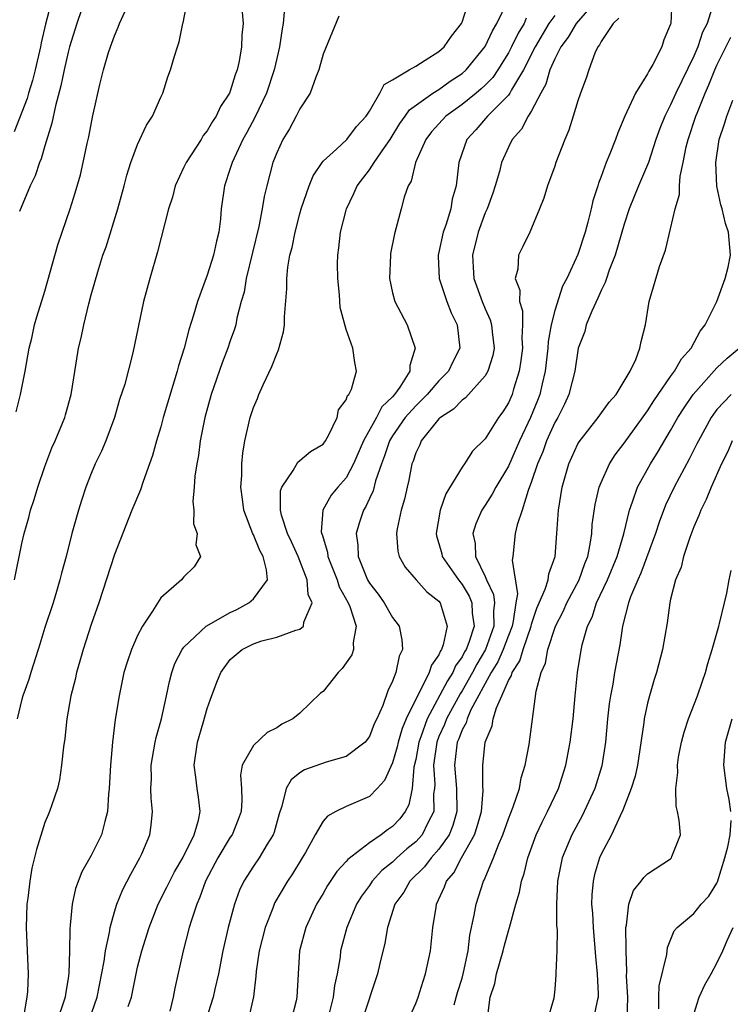
# Model space of a CAD drawing. Units: inches. Extents: x 2622000 to 2624947, y 1521000 to 1524000.
# Drawn here: x 2622691 to 2622752, y 1521658 to 1521743 of the extents above; entities that cross this region are included whole.
import ezdxf

# ---------------------------------------------------------------- set-up
doc = ezdxf.new("R2010")
doc.units = ezdxf.units.IN
doc.header["$MEASUREMENT"] = 0
doc.layers.add('LD26221521_2ft', color=133, linetype='Continuous')

msp = doc.modelspace()

# ---------------------------------------------------------------- linework, layer by layer
at = {"layer": 'LD26221521_2ft'}
for points, elevation in [([(2622697, 1521746.643), (2622695.742, 1521743), (2622695.134, 1521741), (2622695, 1521740.521), (2622694.651, 1521739), (2622694.374, 1521737.626), (2622693.898, 1521735.898), (2622693.609, 1521734.391), (2622693, 1521732.432), (2622692.678, 1521731.322), (2622692.535, 1521731), (2622692.154, 1521729.845), (2622691.735, 1521729), (2622690.792, 1521726.792)], 8360), ([(2622693.584, 1521745), (2622693.055, 1521742.945), (2622692.681, 1521741.319), (2622692.622, 1521741), (2622692.149, 1521739), (2622691.92, 1521738.08), (2622691.591, 1521737), (2622691.473, 1521736.527), (2622690.357, 1521733.643)], 8362), ([(2622690.381, 1521695), (2622691, 1521698.128), (2622691.201, 1521699), (2622691.614, 1521700.386), (2622691.767, 1521701), (2622692.071, 1521701.929), (2622692.393, 1521703), (2622693, 1521704.786), (2622693.609, 1521706.391), (2622693.884, 1521707), (2622694.52, 1521708.52), (2622694.707, 1521709), (2622694.773, 1521709.226), (2622695.265, 1521711), (2622695.684, 1521713.684), (2622695.907, 1521715), (2622696.129, 1521715.871), (2622696.362, 1521717), (2622696.8, 1521718.8), (2622697, 1521719.577), (2622697.56, 1521721.56), (2622698.01, 1521723), (2622698.272, 1521723.728), (2622699.287, 1521727), (2622699.843, 1521729), (2622700.076, 1521729.924), (2622700.426, 1521731), (2622701, 1521732.564), (2622701.775, 1521734.225), (2622702.297, 1521735), (2622703, 1521736.652), (2622703.172, 1521737), (2622703.607, 1521738.393), (2622703.835, 1521739), (2622704.174, 1521740.174), (2622704.441, 1521741), (2622704.596, 1521741.404), (2622704.904, 1521743), (2622704.932, 1521743.068), (2622705.29, 1521745)], 8356), ([(2622696.831, 1521657), (2622697.517, 1521659), (2622698.104, 1521662.104), (2622698.215, 1521663), (2622698.563, 1521664.563), (2622698.618, 1521665), (2622699, 1521666.345), (2622699.202, 1521667), (2622699.716, 1521668.284), (2622700.399, 1521669.601), (2622701.2, 1521671), (2622701.368, 1521671.368), (2622702.052, 1521673), (2622702.163, 1521673.837), (2622702.283, 1521675), (2622702.155, 1521676.155), (2622702.146, 1521677), (2622702.183, 1521677.817), (2622702.17, 1521679), (2622702.518, 1521681), (2622702.601, 1521681.399), (2622703.053, 1521683), (2622703.504, 1521685), (2622703.761, 1521686.239), (2622703.949, 1521687), (2622704.224, 1521687.776), (2622704.849, 1521689), (2622705, 1521689.188), (2622706.907, 1521691), (2622709, 1521692.189), (2622709.563, 1521692.437), (2622710.604, 1521693), (2622711, 1521693.355), (2622712.201, 1521695), (2622712.134, 1521695.866), (2622711.821, 1521697), (2622711.534, 1521697.534), (2622711, 1521698.878), (2622710.955, 1521698.955), (2622710.173, 1521701), (2622710.037, 1521701.964), (2622709.913, 1521703), (2622709.997, 1521703.997), (2622709.988, 1521705), (2622710.066, 1521705.934), (2622710.266, 1521707), (2622710.724, 1521709), (2622711, 1521709.853), (2622711.349, 1521710.651), (2622711.47, 1521711), (2622711.827, 1521711.827), (2622712.589, 1521713.411), (2622713, 1521714.511), (2622713.162, 1521714.838), (2622713.59, 1521716.41), (2622713.673, 1521717), (2622713.687, 1521717.687), (2622713.889, 1521720.111), (2622713.885, 1521721), (2622713.967, 1521721.967), (2622714.146, 1521723), (2622714.33, 1521723.67), (2622714.583, 1521725), (2622715, 1521726.577), (2622715.123, 1521727), (2622715.807, 1521729), (2622716.148, 1521729.852), (2622716.913, 1521731), (2622717, 1521731.11), (2622718.156, 1521732.156), (2622719.061, 1521733), (2622719.9, 1521734.1), (2622720.73, 1521735), (2622721, 1521735.428), (2622721.912, 1521737), (2622722.275, 1521737.725), (2622723, 1521738.128), (2622724.437, 1521739), (2622725, 1521739.316), (2622725.827, 1521739.827), (2622727, 1521740.593), (2622727.455, 1521741), (2622728.085, 1521741.915), (2622728.955, 1521743), (2622729, 1521743.11), (2622729.604, 1521745)], 8348), ([(2622700.192, 1521658.192), (2622700.465, 1521659), (2622700.565, 1521659.434), (2622700.871, 1521661), (2622701, 1521661.568), (2622701.363, 1521663), (2622701.989, 1521665), (2622702.784, 1521667), (2622703.526, 1521668.474), (2622703.769, 1521669), (2622704.192, 1521669.808), (2622704.904, 1521671), (2622705.886, 1521673), (2622706.252, 1521674.252), (2622706.387, 1521675), (2622706.244, 1521676.244), (2622706.125, 1521677), (2622706.019, 1521677.981), (2622705.87, 1521679), (2622706.166, 1521681), (2622706.662, 1521682.662), (2622707, 1521683.896), (2622707.286, 1521684.714), (2622707.832, 1521686.168), (2622708.167, 1521687), (2622709, 1521688.136), (2622710.025, 1521689), (2622711, 1521689.483), (2622711.72, 1521689.72), (2622713, 1521690.053), (2622714.646, 1521690.646), (2622715, 1521690.73), (2622715.324, 1521691), (2622715.333, 1521691.333), (2622716.058, 1521693), (2622715.72, 1521693.72), (2622715.63, 1521695), (2622714.853, 1521697), (2622714.285, 1521698.285), (2622713.945, 1521699), (2622713.424, 1521700.576), (2622713.33, 1521701), (2622713.337, 1521702.663), (2622713.442, 1521703), (2622714.425, 1521704.425), (2622714.838, 1521705.162), (2622715, 1521705.286), (2622715.919, 1521706.081), (2622717, 1521706.717), (2622717.207, 1521707), (2622717.511, 1521707.511), (2622718.209, 1521709), (2622718.323, 1521709.678), (2622719, 1521710.54), (2622719.102, 1521710.898), (2622719.214, 1521711), (2622719.448, 1521711.448), (2622719.88, 1521713), (2622719.738, 1521713.738), (2622719.584, 1521715), (2622719, 1521716.584), (2622718.49, 1521718.49), (2622718.422, 1521719.578), (2622718.271, 1521721), (2622718.255, 1521722.255), (2622718.264, 1521723), (2622718.368, 1521723.632), (2622718.517, 1521725), (2622719, 1521726.884), (2622719.031, 1521727), (2622719.664, 1521728.336), (2622719.947, 1521729), (2622721, 1521730.368), (2622721.413, 1521731), (2622722.308, 1521732.309), (2622722.808, 1521733), (2622723.636, 1521734.364), (2622724.099, 1521735), (2622724.459, 1521735.541), (2622726.487, 1521737), (2622727, 1521737.312), (2622727.977, 1521738.023), (2622729, 1521738.684), (2622729.353, 1521739), (2622731, 1521741.01), (2622731.624, 1521742.376), (2622732.014, 1521743), (2622732.943, 1521744.943)], 8346), ([(2622740.597, 1521745), (2622738.852, 1521743), (2622738.166, 1521741.834), (2622737.534, 1521741), (2622737, 1521739.943), (2622736.584, 1521739), (2622736.222, 1521737.778), (2622735.783, 1521737), (2622735, 1521735.469), (2622734.706, 1521735), (2622734.123, 1521733.877), (2622733.333, 1521733), (2622733, 1521732.342), (2622732.406, 1521731), (2622732.219, 1521730.219), (2622731.864, 1521729), (2622731.653, 1521728.347), (2622731.157, 1521727), (2622731, 1521726.654), (2622730.388, 1521725), (2622729.893, 1521723), (2622729.969, 1521721.969), (2622730.018, 1521721), (2622730.74, 1521719), (2622731, 1521718.374), (2622731.431, 1521717.431), (2622731.55, 1521717), (2622731.598, 1521716.402), (2622731.765, 1521715), (2622731.651, 1521714.349), (2622731.229, 1521713), (2622731, 1521712.61), (2622729.299, 1521710.701), (2622729, 1521710.508), (2622728.27, 1521709.73), (2622727.126, 1521709), (2622727, 1521708.875), (2622725.483, 1521707), (2622725.342, 1521706.658), (2622725, 1521705.968), (2622724.769, 1521705.231), (2622724.668, 1521705), (2622724.409, 1521703.592), (2622724.251, 1521703), (2622724.034, 1521701.966), (2622723.745, 1521701), (2622723.394, 1521699.394), (2622723.339, 1521699), (2622723.46, 1521697.461), (2622723.581, 1521697), (2622724.098, 1521696.097), (2622725.044, 1521695), (2622725.968, 1521693.968), (2622727, 1521693.145), (2622727.11, 1521693), (2622727.712, 1521691), (2622727.377, 1521689.377), (2622727.234, 1521689), (2622727.136, 1521688.864), (2622727, 1521688.53), (2622726.356, 1521687.644), (2622726.172, 1521687), (2622725.355, 1521685.355), (2622725.141, 1521685), (2622724.181, 1521683), (2622723.828, 1521682.172), (2622723.492, 1521681), (2622723.405, 1521680.595), (2622723, 1521679.198), (2622722.31, 1521677.69), (2622721.673, 1521677), (2622721, 1521676.317), (2622719, 1521675.45), (2622718.093, 1521675), (2622717.382, 1521674.618), (2622717, 1521674.16), (2622716.325, 1521673), (2622715.479, 1521671.479), (2622715.197, 1521671), (2622714.36, 1521669.64), (2622713.93, 1521669), (2622712.852, 1521667.148), (2622712.785, 1521667), (2622712.667, 1521666.667), (2622712.007, 1521665), (2622711.494, 1521663), (2622711.225, 1521661.225), (2622711.197, 1521660.803), (2622710.993, 1521659.007), (2622710.552, 1521657)], 8340), ([(2622747.095, 1521744.905), (2622747.017, 1521743), (2622747, 1521742.94), (2622746.411, 1521741.589), (2622746.238, 1521741), (2622745.457, 1521739.457), (2622745.109, 1521738.891), (2622745, 1521738.671), (2622743.968, 1521737), (2622743.05, 1521735), (2622742.431, 1521733.569), (2622742.23, 1521733), (2622741.751, 1521731.751), (2622741.437, 1521731), (2622741, 1521729.8), (2622740.774, 1521729.226), (2622740.714, 1521729), (2622740.29, 1521727.71), (2622740.134, 1521727), (2622739.852, 1521725.852), (2622739.615, 1521725), (2622739, 1521723.072), (2622738.037, 1521721), (2622737.676, 1521720.324), (2622737, 1521718.246), (2622736.702, 1521717), (2622736.432, 1521715.568), (2622736.404, 1521715), (2622736.162, 1521713), (2622735.903, 1521711.903), (2622735.714, 1521711), (2622735.519, 1521710.481), (2622734.913, 1521709), (2622733.964, 1521707), (2622733.681, 1521706.319), (2622733, 1521704.798), (2622731.919, 1521703), (2622731.606, 1521702.394), (2622731, 1521701.432), (2622730.817, 1521701.183), (2622730.716, 1521701), (2622730.184, 1521699.816), (2622729.939, 1521699), (2622730.132, 1521698.132), (2622730.17, 1521697), (2622731, 1521695.292), (2622731.119, 1521695), (2622731.726, 1521693.726), (2622731.804, 1521693), (2622731.715, 1521692.285), (2622731.749, 1521691), (2622731.011, 1521688.989), (2622730.265, 1521687.735), (2622729.892, 1521687), (2622729, 1521685.42), (2622728.833, 1521685.167), (2622727.645, 1521683), (2622727.471, 1521682.529), (2622727, 1521681.48), (2622726.816, 1521681), (2622726.524, 1521679), (2622726.638, 1521677.363), (2622726.612, 1521677), (2622726.545, 1521676.545), (2622726.552, 1521675), (2622726.036, 1521674.036), (2622725.543, 1521673), (2622725, 1521672.403), (2622724.221, 1521671.779), (2622723.359, 1521671), (2622723, 1521670.649), (2622722.084, 1521669.916), (2622721.247, 1521669), (2622721, 1521668.637), (2622720.306, 1521667.694), (2622719.894, 1521667), (2622719.064, 1521665), (2622718.521, 1521663), (2622718.465, 1521662.464), (2622718.209, 1521661), (2622718.003, 1521659.997), (2622717.887, 1521659), (2622717.497, 1521657.497)], 8336), ([(2622750.668, 1521744.668), (2622750.153, 1521743), (2622749.76, 1521742.24), (2622749.354, 1521741), (2622749, 1521740.175), (2622747.454, 1521737), (2622747, 1521735.976), (2622746.486, 1521735), (2622746.059, 1521733.941), (2622745.734, 1521733), (2622745.075, 1521731), (2622744.221, 1521729), (2622743.43, 1521727), (2622743, 1521725.676), (2622742.219, 1521723), (2622741.704, 1521721.704), (2622741.466, 1521721), (2622741.361, 1521720.639), (2622741, 1521719.972), (2622740.712, 1521719.288), (2622740.187, 1521718.187), (2622739.718, 1521717), (2622739.588, 1521716.412), (2622739.027, 1521715), (2622738.721, 1521713), (2622738.223, 1521711), (2622737.839, 1521710.161), (2622737.254, 1521709), (2622737, 1521708.565), (2622736.293, 1521707), (2622735.956, 1521706.044), (2622735.503, 1521705), (2622735, 1521703.47), (2622734.706, 1521702.706), (2622734.18, 1521701), (2622733.743, 1521699.743), (2622733.58, 1521699), (2622733.367, 1521697), (2622733.314, 1521696.686), (2622733.784, 1521693.784), (2622733.634, 1521693), (2622733.423, 1521691.423), (2622733.312, 1521691), (2622733, 1521690.205), (2622732.555, 1521689), (2622732.077, 1521687.923), (2622731.509, 1521687), (2622729.769, 1521683.769), (2622729.428, 1521683), (2622729.341, 1521682.659), (2622729, 1521682.049), (2622728.717, 1521681.283), (2622728.59, 1521681), (2622728.514, 1521680.514), (2622728.342, 1521679), (2622728.532, 1521677), (2622728.561, 1521675), (2622728.204, 1521673.796), (2622727.878, 1521673), (2622727, 1521671.748), (2622726.326, 1521671), (2622725.757, 1521670.243), (2622724.487, 1521669), (2622723.96, 1521668.039), (2622723.197, 1521667), (2622722.555, 1521665), (2622722.344, 1521663.656), (2622721.896, 1521661.896), (2622721.689, 1521661), (2622720.372, 1521657)], 8334), ([(2622690.508, 1521709.492), (2622690.892, 1521711), (2622691.296, 1521713), (2622691.644, 1521715), (2622691.862, 1521715.862), (2622692.109, 1521717), (2622692.309, 1521717.691), (2622693, 1521719.908), (2622694.11, 1521723.89), (2622694.48, 1521725), (2622695.175, 1521727), (2622695.618, 1521728.382), (2622696.066, 1521729.934), (2622696.311, 1521731), (2622696.648, 1521732.648), (2622696.783, 1521733.217), (2622697.095, 1521734.905), (2622697.734, 1521737.734), (2622698.058, 1521739), (2622698.496, 1521740.495), (2622698.658, 1521741), (2622699, 1521741.938), (2622699.329, 1521742.671), (2622699.44, 1521743), (2622699.922, 1521744.078)], 8358), ([(2622710.031, 1521743.969), (2622710.099, 1521743), (2622710.007, 1521741.993), (2622709.968, 1521741), (2622709.752, 1521739.753), (2622709.596, 1521739), (2622709.431, 1521738.569), (2622709, 1521737.174), (2622708.928, 1521737), (2622708.157, 1521735.843), (2622707.776, 1521735), (2622707.465, 1521734.535), (2622707, 1521733.732), (2622706.668, 1521733.332), (2622706.472, 1521733), (2622705.18, 1521731), (2622705, 1521730.59), (2622704.241, 1521729), (2622703.995, 1521728.005), (2622703.67, 1521727), (2622702.709, 1521723.291), (2622702.054, 1521721), (2622701.514, 1521719), (2622700.596, 1521714.596), (2622699.883, 1521711.883), (2622699.448, 1521710.552), (2622698.996, 1521709), (2622698.249, 1521707), (2622697.893, 1521706.107), (2622697.345, 1521705), (2622697, 1521704.18), (2622696.536, 1521703), (2622696.153, 1521701.847), (2622695.886, 1521701), (2622695.331, 1521699), (2622694.823, 1521697), (2622694.435, 1521695.565), (2622694.3, 1521695), (2622694.001, 1521694.001), (2622693.698, 1521693), (2622693, 1521690.873), (2622692.552, 1521689.449), (2622692.429, 1521689), (2622691.789, 1521687), (2622691.609, 1521686.391), (2622691.089, 1521685), (2622691, 1521684.692), (2622690.597, 1521683)], 8354), ([(2622713.68, 1521744.32), (2622713.551, 1521743), (2622713.461, 1521742.539), (2622713.238, 1521741), (2622713, 1521739.978), (2622712.796, 1521739), (2622712.126, 1521737), (2622711.107, 1521734.892), (2622710.411, 1521733.589), (2622710.077, 1521733), (2622709.148, 1521731), (2622709, 1521730.492), (2622708.504, 1521729), (2622708.22, 1521727), (2622708.141, 1521726.141), (2622708.003, 1521725), (2622707.793, 1521724.207), (2622707.548, 1521723), (2622707, 1521721.285), (2622706.157, 1521719), (2622705.832, 1521717.832), (2622705.421, 1521716.579), (2622705.015, 1521715), (2622704.535, 1521713.465), (2622704.421, 1521713), (2622703.214, 1521709), (2622703, 1521708.186), (2622702.641, 1521707), (2622702.278, 1521705.722), (2622702.036, 1521705), (2622701.479, 1521703.48), (2622701.242, 1521702.758), (2622700.49, 1521701), (2622699, 1521697.181), (2622697.66, 1521693), (2622697, 1521691.132), (2622696.301, 1521689), (2622696.017, 1521687.983), (2622695.721, 1521687), (2622695.599, 1521686.401), (2622695.23, 1521685), (2622694.88, 1521683), (2622694.704, 1521681.296), (2622694.593, 1521680.593), (2622694.439, 1521679), (2622694.254, 1521677.746), (2622694.075, 1521677), (2622693.589, 1521675.589), (2622693.407, 1521675), (2622693.272, 1521674.728), (2622693, 1521674.065), (2622692.261, 1521671.739), (2622691.882, 1521670.118), (2622691.691, 1521669), (2622691.528, 1521667.528), (2622691.452, 1521667), (2622691.377, 1521665), (2622691.566, 1521661), (2622691.482, 1521659.482), (2622691.434, 1521659), (2622691.114, 1521657.114)], 8352), ([(2622718.359, 1521743.641), (2622717, 1521740.345), (2622716.651, 1521739), (2622716.38, 1521738.38), (2622715.899, 1521737), (2622715, 1521735.649), (2622714.686, 1521735), (2622714.096, 1521733.904), (2622713.543, 1521733), (2622713, 1521731.842), (2622712.667, 1521731), (2622712.137, 1521729), (2622711.921, 1521728.079), (2622711.76, 1521727), (2622711.474, 1521725.473), (2622710.369, 1521721), (2622710.18, 1521719.82), (2622709.94, 1521719), (2622709.574, 1521717.573), (2622709.472, 1521717), (2622709.368, 1521716.633), (2622709, 1521715.616), (2622708.796, 1521715), (2622708.289, 1521713.711), (2622707.353, 1521711), (2622706.809, 1521709), (2622706.403, 1521707), (2622706.261, 1521705.739), (2622706.111, 1521705), (2622705.929, 1521703.929), (2622705.889, 1521703), (2622705.759, 1521701.759), (2622705.846, 1521701), (2622705.827, 1521699.826), (2622706.138, 1521699), (2622706.011, 1521698.011), (2622706.423, 1521697), (2622705.889, 1521696.112), (2622705, 1521695.267), (2622704.799, 1521695), (2622703, 1521693.451), (2622702.286, 1521692.286), (2622701.423, 1521691), (2622701, 1521690.192), (2622700.467, 1521689), (2622700.095, 1521687.906), (2622699.812, 1521687), (2622699.392, 1521685), (2622699.062, 1521682.938), (2622698.818, 1521681), (2622698.644, 1521679), (2622698.556, 1521677), (2622698.495, 1521676.495), (2622698.411, 1521675), (2622698.159, 1521674.159), (2622697.889, 1521673), (2622697, 1521671.198), (2622696.189, 1521669.811), (2622695.647, 1521668.353), (2622695.351, 1521667), (2622695.19, 1521665.19), (2622695.138, 1521664.862), (2622695.116, 1521663), (2622695.065, 1521661.065), (2622695, 1521660.608), (2622694.763, 1521659.237), (2622694.741, 1521659), (2622694.637, 1521658.637), (2622693.588, 1521655.588)], 8350), ([(2622734.537, 1521743.463), (2622734.351, 1521743), (2622733.84, 1521742.16), (2622733.276, 1521741), (2622733, 1521740.475), (2622732.086, 1521739), (2622731.649, 1521738.351), (2622731, 1521737.689), (2622730.646, 1521737.354), (2622730.223, 1521737), (2622729, 1521736.01), (2622727.591, 1521735), (2622727, 1521734.355), (2622726.358, 1521733.642), (2622725.872, 1521733), (2622724.967, 1521731), (2622724.594, 1521729.406), (2622724.342, 1521729), (2622724.003, 1521728.004), (2622723.756, 1521727), (2622723.295, 1521725.295), (2622723.156, 1521724.844), (2622722.834, 1521723.166), (2622722.814, 1521723), (2622722.742, 1521721), (2622723, 1521719.77), (2622723.187, 1521719), (2622724.253, 1521717), (2622724.954, 1521715), (2622724.503, 1521713.497), (2622724.495, 1521713), (2622723.62, 1521711.619), (2622723.181, 1521711), (2622723, 1521710.792), (2622722.081, 1521709.919), (2622721.61, 1521709), (2622720.498, 1521707), (2622719.63, 1521705), (2622719, 1521703.8), (2622718.286, 1521703), (2622717.708, 1521702.292), (2622716.988, 1521701), (2622716.853, 1521699.147), (2622716.881, 1521699), (2622716.918, 1521698.918), (2622717.379, 1521697.379), (2622717.421, 1521697), (2622718.223, 1521695), (2622718.404, 1521694.404), (2622719.179, 1521693), (2622719.315, 1521692.685), (2622719.852, 1521691), (2622719.602, 1521689.602), (2622719.64, 1521689), (2622719.475, 1521688.525), (2622718.664, 1521687.336), (2622718.302, 1521687), (2622717, 1521685.367), (2622716.794, 1521685.206), (2622715, 1521683.499), (2622714.4, 1521683), (2622713.457, 1521682.543), (2622713, 1521682.238), (2622712.183, 1521681.817), (2622711, 1521680.717), (2622710.034, 1521679), (2622709.866, 1521678.134), (2622709.95, 1521677), (2622709.983, 1521675.983), (2622709.932, 1521675), (2622709.69, 1521674.309), (2622709.155, 1521673), (2622709, 1521672.78), (2622707.912, 1521671), (2622706.854, 1521669), (2622706.379, 1521667.621), (2622706.097, 1521667), (2622705.64, 1521665.64), (2622705.455, 1521665), (2622704.927, 1521663), (2622704.224, 1521659.776), (2622704.074, 1521659), (2622703.791, 1521657.791)], 8344), ([(2622737, 1521743.681), (2622736.498, 1521743), (2622735.305, 1521741), (2622734.309, 1521739), (2622733.269, 1521737.269), (2622733.131, 1521737), (2622733, 1521736.819), (2622731.191, 1521735), (2622730.183, 1521733.816), (2622729.41, 1521733), (2622728.734, 1521731), (2622728.494, 1521729), (2622728.155, 1521727.845), (2622728.018, 1521727), (2622727.593, 1521725.593), (2622727.379, 1521725), (2622727, 1521723.282), (2622726.924, 1521723), (2622726.923, 1521722.923), (2622727.03, 1521721), (2622727.694, 1521719), (2622728.048, 1521718.049), (2622728.563, 1521717), (2622728.801, 1521715), (2622728.194, 1521713.806), (2622727.837, 1521713), (2622727, 1521712.162), (2622725.998, 1521711), (2622725, 1521710.025), (2622724.1, 1521709), (2622723, 1521707.435), (2622722.736, 1521707), (2622722.306, 1521705.694), (2622722.034, 1521705), (2622721.529, 1521703.53), (2622721.329, 1521702.671), (2622721, 1521702.011), (2622720.684, 1521701.316), (2622720.485, 1521701), (2622720.105, 1521699.895), (2622719.847, 1521699), (2622719.993, 1521697.992), (2622720.024, 1521697), (2622720.84, 1521695), (2622721, 1521694.716), (2622721.75, 1521693.75), (2622722.275, 1521693), (2622723, 1521691.741), (2622723.56, 1521691), (2622723.811, 1521689.811), (2622723.852, 1521689), (2622723.578, 1521688.422), (2622723.279, 1521687), (2622723, 1521686.257), (2622722.58, 1521685.42), (2622722.157, 1521684.157), (2622721.636, 1521683), (2622721.421, 1521682.579), (2622721, 1521681.473), (2622720.634, 1521681), (2622719, 1521679.757), (2622717.272, 1521679.272), (2622715.401, 1521678.599), (2622715, 1521678.333), (2622714.245, 1521677.755), (2622713.826, 1521677), (2622713.458, 1521675.458), (2622713.206, 1521674.794), (2622712.784, 1521673.216), (2622712.707, 1521673), (2622712.191, 1521672.191), (2622711.478, 1521671), (2622711, 1521670.301), (2622710.166, 1521669), (2622709.79, 1521668.21), (2622709.353, 1521667), (2622708.808, 1521665), (2622708.352, 1521663), (2622707.98, 1521661), (2622707.669, 1521659.669), (2622707.532, 1521659), (2622706.896, 1521657)], 8342), ([(2622742.54, 1521743.46), (2622742.026, 1521743), (2622741, 1521741.454), (2622740.847, 1521741.153), (2622740.708, 1521741), (2622740.445, 1521740.445), (2622739.933, 1521739), (2622739.717, 1521738.283), (2622739.226, 1521737), (2622739, 1521736.341), (2622738.594, 1521735), (2622738.204, 1521733.795), (2622737.857, 1521733), (2622737.094, 1521731), (2622737, 1521730.702), (2622736.38, 1521729), (2622736.061, 1521727.939), (2622735.684, 1521727), (2622734.844, 1521725), (2622734.249, 1521723.751), (2622733.868, 1521723), (2622733.803, 1521721.803), (2622733.586, 1521721), (2622733.99, 1521719.99), (2622733.955, 1521719), (2622734.218, 1521718.218), (2622734.222, 1521717), (2622734.154, 1521715.846), (2622734.209, 1521715), (2622734.077, 1521713.923), (2622733.938, 1521713), (2622733.438, 1521711.438), (2622733.319, 1521711), (2622733, 1521710.261), (2622732.513, 1521709.488), (2622732.149, 1521709), (2622731, 1521707.155), (2622729.902, 1521706.098), (2622729.197, 1521705), (2622729, 1521704.726), (2622727.595, 1521702.405), (2622727.103, 1521701), (2622726.76, 1521699), (2622726.8, 1521698.8), (2622727, 1521698.146), (2622727.244, 1521697.244), (2622727.291, 1521697), (2622728.681, 1521695), (2622729, 1521694.586), (2622729.599, 1521693.599), (2622729.849, 1521693), (2622729.882, 1521692.118), (2622730.033, 1521691), (2622729.583, 1521689.583), (2622729.353, 1521689), (2622729.221, 1521688.779), (2622729, 1521688.342), (2622728.437, 1521687.563), (2622728.208, 1521687), (2622727.728, 1521686.271), (2622725.979, 1521683), (2622725.443, 1521681.443), (2622725.273, 1521681), (2622725, 1521679.497), (2622724.845, 1521678.845), (2622724.68, 1521677), (2622724.41, 1521675.59), (2622724.09, 1521675), (2622723.619, 1521674.381), (2622723, 1521673.709), (2622722.572, 1521673.428), (2622722.018, 1521673), (2622721, 1521672.302), (2622719.132, 1521670.868), (2622719, 1521670.695), (2622718.178, 1521669.822), (2622717.387, 1521668.613), (2622717, 1521667.925), (2622716.448, 1521667), (2622715.503, 1521665), (2622714.978, 1521663), (2622714.734, 1521659), (2622714.67, 1521658.67), (2622714.262, 1521657)], 8338), ([(2622724.337, 1521657), (2622725, 1521658.441), (2622725.216, 1521659), (2622725.629, 1521660.372), (2622725.845, 1521661), (2622726.268, 1521663), (2622726.48, 1521665), (2622726.755, 1521666.755), (2622726.806, 1521667), (2622727.49, 1521668.51), (2622727.65, 1521669), (2622728.276, 1521669.724), (2622728.938, 1521671), (2622730.063, 1521673), (2622730.3, 1521673.701), (2622730.668, 1521675), (2622730.832, 1521676.832), (2622730.804, 1521677.196), (2622730.787, 1521679), (2622730.995, 1521681), (2622731.607, 1521682.392), (2622731.692, 1521683), (2622731.959, 1521683.959), (2622732.436, 1521685), (2622733, 1521686.324), (2622733.26, 1521686.741), (2622733.311, 1521687), (2622733.986, 1521688.014), (2622734.267, 1521689), (2622734.952, 1521691), (2622735, 1521691.182), (2622735.458, 1521692.542), (2622736.18, 1521694.18), (2622736.416, 1521695), (2622736.482, 1521695.518), (2622737.029, 1521697), (2622737.184, 1521699), (2622737.31, 1521701), (2622737.627, 1521703), (2622738.201, 1521705), (2622739, 1521706.736), (2622739.093, 1521706.907), (2622740.743, 1521709), (2622741.683, 1521710.317), (2622742.287, 1521711), (2622743, 1521712.142), (2622743.507, 1521713), (2622743.996, 1521713.996), (2622744.355, 1521715), (2622744.45, 1521715.551), (2622744.828, 1521717), (2622745.155, 1521719), (2622746.028, 1521722.028), (2622746.555, 1521723.445), (2622747, 1521725.286), (2622747.392, 1521727), (2622747.756, 1521728.244), (2622747.752, 1521729), (2622747.814, 1521729.814), (2622748.083, 1521731), (2622748.347, 1521732.347), (2622748.509, 1521733), (2622749.171, 1521735), (2622749.277, 1521735.277), (2622749.988, 1521737), (2622750.303, 1521737.697), (2622750.816, 1521739), (2622751, 1521739.415), (2622752.182, 1521741.818)], 8332), ([(2622728.32, 1521658.32), (2622728.618, 1521659.382), (2622729, 1521660.642), (2622729.128, 1521661.128), (2622729.513, 1521663), (2622729.676, 1521664.324), (2622730.057, 1521666.057), (2622730.208, 1521667), (2622730.857, 1521669), (2622730.914, 1521669.086), (2622731.706, 1521671), (2622732.13, 1521672.13), (2622732.518, 1521673), (2622733, 1521674.387), (2622733.417, 1521675.417), (2622733.942, 1521677), (2622734.096, 1521677.904), (2622734.45, 1521679), (2622734.786, 1521680.786), (2622735.399, 1521685.399), (2622735.812, 1521687), (2622736.2, 1521687.8), (2622736.412, 1521689), (2622737.074, 1521691), (2622737.734, 1521692.266), (2622738.048, 1521693), (2622739.102, 1521695), (2622739.589, 1521696.411), (2622739.843, 1521697), (2622740.069, 1521698.07), (2622740.191, 1521699), (2622740.238, 1521699.762), (2622740.489, 1521701.511), (2622740.838, 1521703), (2622741, 1521703.405), (2622741.718, 1521705), (2622742.22, 1521705.78), (2622743, 1521706.78), (2622745, 1521709.58), (2622745.546, 1521710.454), (2622745.919, 1521711), (2622747, 1521712.541), (2622747.344, 1521713), (2622747.94, 1521714.06), (2622748.769, 1521715), (2622749.56, 1521716.44), (2622749.979, 1521717), (2622751, 1521719.006), (2622751.717, 1521721), (2622751.97, 1521721.969), (2622752.155, 1521723), (2622751.993, 1521725), (2622751.747, 1521725.747), (2622751.457, 1521727), (2622751.341, 1521727.341), (2622751, 1521728.964), (2622750.9, 1521731), (2622751.187, 1521733), (2622751.661, 1521734.339), (2622751.842, 1521735), (2622752.376, 1521736.376)], 8330), ([(2622731.188, 1521657.188), (2622731.436, 1521659), (2622731.824, 1521660.176), (2622731.97, 1521661), (2622732.548, 1521663), (2622732.633, 1521663.367), (2622733, 1521664.726), (2622733.09, 1521665), (2622733.64, 1521667), (2622733.967, 1521668.034), (2622734.131, 1521669), (2622734.349, 1521669.651), (2622734.667, 1521671), (2622735.396, 1521673), (2622735.899, 1521674.101), (2622736.377, 1521675), (2622737.311, 1521677), (2622737.948, 1521679), (2622738.337, 1521681), (2622738.588, 1521683), (2622738.764, 1521685), (2622738.966, 1521687), (2622739.256, 1521688.744), (2622739.378, 1521689.378), (2622739.828, 1521691), (2622740.215, 1521691.785), (2622740.6, 1521693), (2622741.558, 1521695), (2622742.394, 1521697), (2622742.965, 1521698.965), (2622743.439, 1521701), (2622743.719, 1521701.719), (2622744.14, 1521703), (2622745.252, 1521705), (2622745.927, 1521706.074), (2622747, 1521707.887), (2622747.621, 1521709), (2622748.153, 1521709.847), (2622748.957, 1521711), (2622751, 1521713.288), (2622751.886, 1521714.114), (2622752.901, 1521715)], 8328), ([(2622752.226, 1521711), (2622751, 1521709.687), (2622750.696, 1521709.304), (2622750.492, 1521709), (2622749.393, 1521707), (2622749.273, 1521706.727), (2622748.597, 1521705.403), (2622747.294, 1521703), (2622746.562, 1521701.438), (2622746.016, 1521699.984), (2622745.705, 1521699), (2622744.427, 1521695.574), (2622744.157, 1521695), (2622743.53, 1521693.53), (2622743.352, 1521693), (2622742.841, 1521691), (2622742.62, 1521689.38), (2622742.165, 1521687), (2622742.005, 1521686.005), (2622741.803, 1521685), (2622741.702, 1521684.298), (2622741.558, 1521683), (2622741.377, 1521681), (2622741.06, 1521678.94), (2622740.455, 1521677), (2622739.362, 1521674.638), (2622738.481, 1521673), (2622737.643, 1521671), (2622737.23, 1521669), (2622737.144, 1521667), (2622737.162, 1521665.162), (2622737.198, 1521664.802), (2622737.176, 1521663), (2622737.084, 1521661.084), (2622737.093, 1521660.908), (2622737, 1521659.687), (2622736.916, 1521658.916), (2622736.103, 1521656.103)], 8326), ([(2622752.318, 1521707), (2622751.931, 1521706.069), (2622751.402, 1521705), (2622750.502, 1521703), (2622750.078, 1521701.922), (2622749.596, 1521701), (2622749.446, 1521700.554), (2622749, 1521699.558), (2622748.655, 1521698.655), (2622748.109, 1521697), (2622747.902, 1521696.098), (2622747.427, 1521695), (2622747, 1521693.322), (2622746.923, 1521693), (2622746.702, 1521691.298), (2622746.308, 1521689), (2622745.789, 1521687), (2622745.591, 1521686.409), (2622745.161, 1521685), (2622745, 1521684.368), (2622744.718, 1521683), (2622744.686, 1521682.686), (2622744.349, 1521680.349), (2622744.129, 1521679), (2622743.934, 1521678.066), (2622743.602, 1521677), (2622742.886, 1521675.115), (2622742.635, 1521674.635), (2622741.907, 1521673), (2622741, 1521671.316), (2622740.859, 1521671), (2622740.43, 1521669.571), (2622740.301, 1521669), (2622740.19, 1521667.81), (2622740.179, 1521667), (2622740.243, 1521666.244), (2622740.305, 1521665), (2622740.511, 1521662.511), (2622740.652, 1521661), (2622740.75, 1521659.25), (2622740.749, 1521659), (2622740.661, 1521658.661), (2622740.328, 1521657)], 8324), ([(2622743.238, 1521657), (2622743.295, 1521659), (2622743.195, 1521660.805), (2622743.215, 1521661.215), (2622743.153, 1521663), (2622743.17, 1521663.17), (2622743.144, 1521665), (2622743.198, 1521665.198), (2622743.385, 1521667), (2622743.803, 1521668.198), (2622744.457, 1521669), (2622744.678, 1521669.322), (2622745, 1521669.636), (2622747, 1521670.931), (2622747.083, 1521671), (2622747.117, 1521671.117), (2622747.852, 1521673), (2622747.747, 1521674.253), (2622747.597, 1521675), (2622747.479, 1521675.478), (2622747.436, 1521677), (2622747.624, 1521678.376), (2622747.595, 1521679), (2622747.689, 1521679.689), (2622747.939, 1521681), (2622748.16, 1521681.84), (2622748.534, 1521683), (2622749.324, 1521685), (2622749.745, 1521686.255), (2622750.016, 1521687), (2622750.219, 1521687.781), (2622750.593, 1521689), (2622751.146, 1521691), (2622751.217, 1521691.217), (2622751.656, 1521693), (2622751.84, 1521693.84), (2622752.049, 1521695), (2622752.21, 1521695.79)], 8322), ([(2622752.193, 1521675), (2622752.037, 1521676.037), (2622751.861, 1521677), (2622751.594, 1521679), (2622751.731, 1521681), (2622752.324, 1521683)], 8320), ([(2622745.995, 1521657.996), (2622745.988, 1521659), (2622746.02, 1521659.98), (2622746.661, 1521662.661), (2622746.731, 1521663.269), (2622747.301, 1521664.7), (2622747.559, 1521665), (2622749, 1521666.213), (2622749.644, 1521667), (2622750.285, 1521667.715), (2622751, 1521668.819), (2622751.056, 1521668.944), (2622751.687, 1521671), (2622751.95, 1521671.951), (2622752.132, 1521673), (2622752.231, 1521674.231)], 8320), ([(2622749, 1521657.535), (2622749.467, 1521659), (2622749.949, 1521660.051), (2622750.497, 1521661), (2622751, 1521661.911), (2622751.512, 1521663), (2622751.88, 1521663.88), (2622752.401, 1521665)], 8318)]:
    msp.add_lwpolyline(points, dxfattribs=dict(at, elevation=elevation))

doc.saveas('drawing.dxf')
